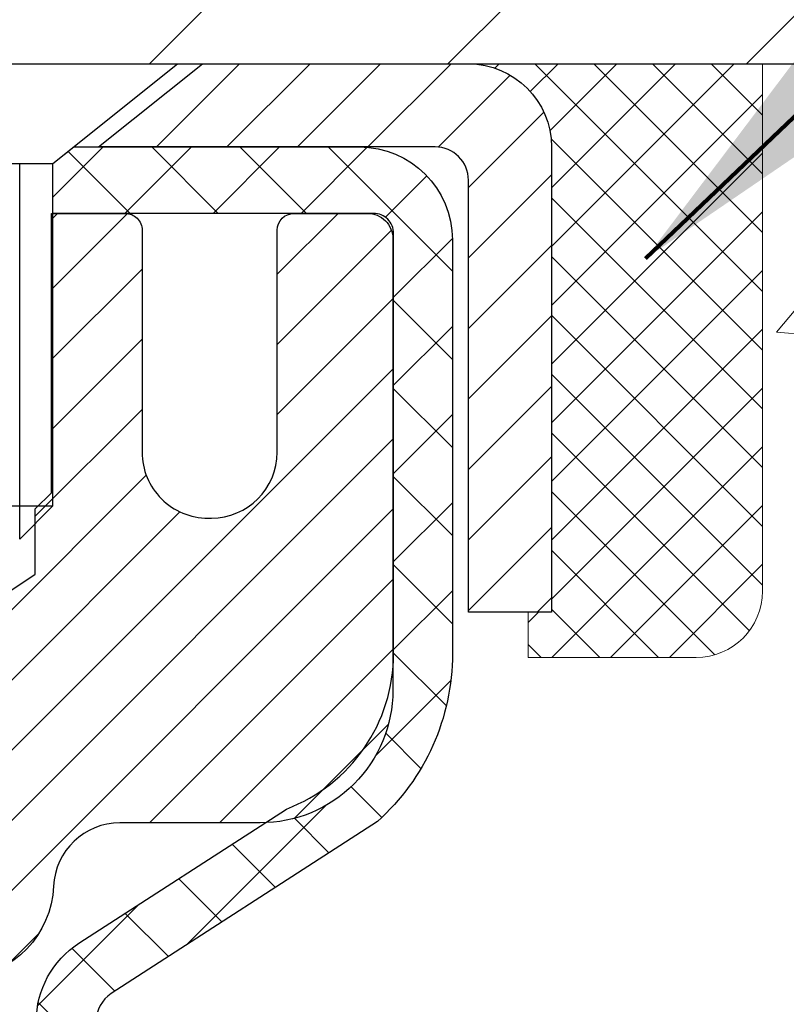
# Model space of a CAD drawing. Extents: x -7 to 3254, y -7 to 1977.
# Drawn here: x 21 to 22, y 19 to 20 of the extents above; entities that cross this region are included whole.
import ezdxf

# ---------------------------------------------------------------- set-up
doc = ezdxf.new("R2010")
doc.units = 0
doc.header["$LTSCALE"] = 5
doc.header["$MEASUREMENT"] = 0
doc.layers.get('0').update_dxf_attribs({"color": 200, "linetype": 'CONTINUOUS'})
for name, color, linetype, lineweight in [('CAPPING STRIP - H', 251, 'CONTINUOUS', 15), ('CAPPING STRIP - L', 7, 'CONTINUOUS', 25), ('CONCRETE - H', 130, 'CONTINUOUS', 9), ('CONCRETE - L', 132, 'CONTINUOUS', 13), ('COVER PLATE - L', 7, 'CONTINUOUS', 25), ('MIG RETAINER - H', 251, 'CONTINUOUS', 20), ('MIG RETAINER - L', 7, 'CONTINUOUS', 30), ('PVC SIDESHEET - H', 170, 'CONTINUOUS', 20), ('PVC SIDESHEET - L', 150, 'CONTINUOUS', 25), ('SCREW - L', 1, 'CONTINUOUS', 25), ('SEALANT - H', 50, 'CONTINUOUS', 15), ('SEALANT - L', 52, 'CONTINUOUS', 20), ('TEXT - 4', 241, 'CONTINUOUS', 25)]:
    doc.layers.add(name, color=color, linetype=linetype, lineweight=lineweight)
doc.styles.add('ROMANS', font='romans', dxfattribs={"width": 0.9})
doc.dimstyles.get("Standard").update_dxf_attribs({"dimtxt": 0.18, "dimasz": 0.18, "dimexe": 0.18, "dimexo": 0.0625, "dimgap": 0.09, "dimtad": 0, "dimtih": 1, "dimtoh": 1, "dimdec": 4, "dimzin": 0, "dimdsep": 46, "dimtxsty": 'Standard', "dimcen": 0.09, "dimadec": 0, "dimazin": 0, "dimtfac": 1, "dimtdec": 4, "dimtofl": 0, "dimtmove": 0, "dimatfit": 3, "dimfxl": 1, "dimtolj": 1, "dimtzin": 0, "dimarcsym": 0})

# ---------------------------------------------------------------- blocks, each defined once
blk = doc.blocks.new('*X6')
at = {"color": 0}
for p, q in [((1237.986130794628, 929.2961535421395), (1237.97385116075, 929.3084331760182)), ((1238.536813030436, 929.1775962613214), (1238.667649945133, 929.3084331760183)), ((1239.602059879881, 928.4750761578006), (1240.435416898099, 929.3084331760183)), ((1246.588648714498, 922.4614025752369), (1239.741618113716, 929.3084331760182)), ((1240.190661302946, 927.2959106278986), (1242.203183851066, 929.3084331760184)), ((1240.238648714498, 923.8083641335176), (1245.738717756998, 929.3084331760184)), ((1240.238648714498, 925.5761310864839), (1243.970950804032, 929.3084331760184)), ((1246.588648714498, 924.2291695282032), (1241.509385066682, 929.3084331760182)), ((1246.588648714498, 925.9969364811695), (1243.277152019649, 929.3084331760182)), ((1246.588648714498, 927.7647034341359), (1245.044918972615, 929.3084331760182)), ((1240.238648714498, 922.0405971805513), (1246.588648714498, 928.3905971805514)), ((1246.588648714498, 920.6936356222706), (1240.226369080619, 927.0559152561492)), ((1240.238648714498, 920.2728302275848), (1246.588648714498, 926.622830227585)), ((1246.588648714497, 918.9258686693039), (1240.238648714498, 925.2758686693037)), ((1240.238648714498, 918.5050632746186), (1246.588648714498, 924.8550632746186)), ((1246.588648714497, 917.1581017163379), (1240.238648714498, 923.5081017163377)), ((1240.238648714498, 916.7372963216523), (1246.588648714498, 923.0872963216523)), ((1246.588648714497, 915.3903347633716), (1240.238648714498, 921.7403347633713)), ((1240.238648714498, 914.9695293686858), (1246.588648714498, 921.3195293686858)), ((1246.588648714497, 913.6225678104047), (1240.238648714498, 919.9725678104049)), ((1240.238648714498, 913.2017624157195), (1246.588648714498, 919.5517624157194)), ((1246.193007264837, 912.2504423070994), (1240.238648714498, 918.2048008574385)), ((1240.249262063965, 911.4446088122202), (1246.588648714498, 917.783995462753)), ((1245.15052543455, 911.5251571844204), (1240.238648714498, 916.4370339044722)), ((1242.017029016931, 911.4446088122202), (1246.588648714498, 916.0162285097866)), ((1243.463306853783, 911.4446088122203), (1240.238648714498, 914.6692669515057)), ((1243.784795969898, 911.4446088122203), (1246.588648714498, 914.2484615568203)), ((1241.695539900817, 911.4446088122203), (1240.238648714498, 912.9014999985397)), ((1239.538648714498, 912.5017624157197), (1239.845319474796, 912.8084331760185)), ((1239.92777294785, 911.4446088122202), (1239.538648714498, 911.833733045573))]:
    blk.add_line(p, q, dxfattribs=at)

msp = doc.modelspace()

# ---------------------------------------------------------------- hatches: boundary and pattern name
at = {"layer": 'CAPPING STRIP - H'}
h = msp.add_hatch(dxfattribs=at)
h.set_pattern_fill('ANSI31', color=256, scale=0.47244, angle=90, style=0)
h.set_pattern_definition([(45.00000000000001, (-976.1718242857249, 437.2287923631723), (0.04175819096297156, -0.04175819096297156), [])])
edge = h.paths.add_edge_path()
edge.add_line((19.89001515768979, 20.05693882939181), (19.87240839364898, 20.15377603161744))
edge.add_line((19.87240839364898, 20.15377603161755), (20.07671843347003, 20.19092331158572))
edge.add_arc((20.10136790313021, 20.05535122847436), 0.1377947244043846, 90.00000000099271, 100.30484647022479, ccw=False)
edge.add_line((20.10136790312782, 20.19314595287869), (20.33621524403935, 20.19314595287869))
edge.add_line((20.33621524403935, 20.19314595287869), (20.45924624797709, 20.09472114972846))
edge.add_line((20.45924624797709, 20.09472114972846), (20.10136790312782, 20.09472114972846))
edge.add_arc((20.10136790313078, 20.05535122846118), 0.03936992126728001, 90.00000000430171, 100.3048464714298)
edge.add_line((20.09432519751118, 20.09408610935873), (19.89001515768979, 20.05693882939181))
edge = h.paths.add_edge_path()
edge.add_arc((21.12361366923932, 20.05535122846834), 0.03936992126011774, 359.9999999998346, 449.9999999998345)
edge.add_line((21.12361366923943, 20.09472114972846), (20.72499321648166, 20.09472114972846))
edge.add_line((20.72499321648166, 20.09472114972846), (20.8480242204194, 20.19314595287869))
edge.add_line((20.8480242204194, 20.19314595287869), (21.16298359049898, 20.19314595287869))
edge.add_arc((21.16298359049887, 20.09472114972857), 0.09842480315012381, -6.622258297284134e-11, 89.99999999993378, ccw=False)
edge.add_line((21.26140839364899, 20.09472114972846), (21.26140839364899, 19.54354225208806))
edge.add_line((21.26140839364899, 19.54354225208806), (21.16298359049898, 19.54354225208806))
edge.add_line((21.16298359049898, 19.54354225208806), (21.16298359049944, 20.05535122846834))
at = {"layer": 'CONCRETE - H'}
h = msp.add_hatch(dxfattribs=at)
h.set_pattern_fill('AR-CONC', color=256, scale=0.21)
h.set_pattern_definition([(49.99999999999999, (0, 0), (1.506246383461582, -0.1317794834634497), [0.1575, -1.7325]), (355, (0, 0), (-0.2913778005873, 1.579603480770025), [0.126, -1.386]), (100.45144446, (0.1255205301, -0.0109816224), (1.214868578126935, 1.447823981034122), [0.1338544032, -1.4723984352]), (46.18420000000002, (0, 0.42), (2.241206794410302, -0.3475904896654607), [0.23625, -2.598749999999999]), (96.63563549, (0.1867671645, 0.3910340553), (1.96279008591588, 2.045649061626556), [0.2007817182, -2.208598895999999]), (351.1841639899999, (0, 0.42), (1.962790084615023, 2.045649060566979), [0.189, -2.0790000021]), (21, (0.21, 0.315), (1.25350480944877, -0.8454996703972115), [0.1575, -1.7325]), (326.0000000000001, (0.21, 0.315), (0.5109621970353216, 1.522815094598391), [0.126, -1.386]), (71.45144474, (0.3144587334, 0.2445416946), (1.764466991132939, 0.677315420893343), [0.133854399, -1.4723984352]), (37.50000000000001, (0, 0), (0.0255356961663104, 0.6990770930457542), [0, -1.3692, 0, -1.407, 0, -1.39125]), (7.499999999999999, (0, 0), (0.552446028628512, 0.8282645949529565), [0, -0.8021999999999999, 0, -1.3377, 0, -0.53025]), (327.5, (-0.4683, 0), (1.121027115962059, -0.04736523064219748), [0, -0.525, 0, -1.638, 0, -2.1735]), (317.5, (-0.6783, 0), (1.224690955619011, 0.2102204628978672), [0, -0.6825, 0, -1.0878, 0, -1.5435])])
edge = h.paths.add_edge_path()
edge.add_spline(control_points=[(30.63458818010707, 20.19314595287869), (30.11065608428373, 18.72859232480118), (26.76184726492613, 19.61973977112962), (23.76371980786058, 16.80388293131352), (22.55891608406142, 11.45797830005745), (27.04774075470692, 9.962233964722373), (27.1244703239467, 8.110401649639243)], knot_values=[0, 0, 0, 0, 3.936471252501365, 7.204892699443617, 11.86717665825024, 17.20449692427731, 17.20449692427731, 17.20449692427731, 17.20449692427731], degree=3, periodic=0)
edge.add_line((27.12447032394664, 8.11040164963947), (26.63146867192461, 8.110401649638106))
edge.add_line((26.63146867192461, 8.110401649638106), (26.63146867192461, 8.236385658151107))
edge.add_line((26.63146867192461, 8.236385658151107), (26.63146867192461, 8.307251658151017))
edge.add_line((26.63146867192461, 8.307251658151017), (25.96178497192466, 8.307251658151017))
edge.add_arc((25.96178497192466, 8.34662165815098), 0.0393699999999626, 240.0000000000055, 270, ccw=False)
edge.add_line((25.94209997192468, 8.312526238004011), (25.80633906430683, 8.390907834562654))
edge.add_arc((25.751221064307, 8.295440658151392), 0.1102359999996345, 59.9999999999968, 90)
edge.add_line((25.751221064307, 8.405676658151037), (24.84326312327806, 8.405676658151037))
edge.add_arc((24.84326312327801, 8.445046658151), 0.0393699999999626, 240.0000326787958, 270.00000000008276, ccw=False)
edge.add_line((24.82357814272444, 8.41095122677666), (24.14349093711917, 8.803599240821882))
edge.add_arc((24.0834909963919, 8.699676158146758), 0.1199999999999002, 60.00003267873795, 90.0000000000814)
edge.add_line((24.08349099639173, 8.819676158146649), (23.87204961383196, 8.819676158146649))
edge.add_arc((23.87204961383202, 8.859046158146498), 0.03936999999984891, 224.999999999766, 269.99999999991724, ccw=False)
edge.add_line((23.8442108198567, 8.831207364171405), (23.72774429572377, 8.947673888304394))
edge.add_arc((23.47804232141709, 8.697971913997662), 0.3531319186158772, 45.00000000000652, 76.09799910896368)
edge.add_arc((23.18875772833462, 7.529202140557118), 1.557170273114271, 76.09799910897289, 103.9020008910981)
edge.add_arc((22.8994731352505, 8.697971913996525), 0.3531319186166134, 103.9020008910455, 134.9999999999022)
edge.add_line((22.64977116094371, 8.947673888304166), (22.53330463681078, 8.831207364171405))
edge.add_arc((22.50546584283558, 8.859046158146612), 0.03936999999984744, 270, 315, ccw=False)
edge.add_line((22.50546584283558, 8.819676158146763), (21.85819903914722, 8.819676158146763))
edge.add_line((21.85819903914722, 8.819676158146763), (20.85983270080158, 8.819676158146763))
edge.add_arc((20.85983270080158, 8.859046158146725), 0.0393699999999626, 180, 270, ccw=False)
edge.add_line((20.82046270080156, 8.859046158146725), (20.82046270074636, 17.54685828378274))
edge.add_arc((20.85983270074627, 17.54685828378285), 0.03936999999990576, 104.17021391578851, 180.0000000001654, ccw=False)
edge.add_line((20.85019479199804, 17.58503036277978), (20.90356664719116, 17.60589357206084))
edge.add_line((20.90356664719116, 17.60589357206084), (20.94842208741818, 17.6290228398542))
edge.add_line((20.94842208741818, 17.6290228398542), (21.00243763082841, 17.66895409777351))
edge.add_line((21.00243763082841, 17.66895409777351), (21.00140266985261, 17.67012003687364))
edge.add_line((21.00140266985261, 17.67012003687364), (21.03314765720393, 17.70069601690955))
edge.add_line((21.03314765720393, 17.70069601690955), (21.06760971043769, 17.74340961653206))
edge.add_line((21.06760971043769, 17.74340961653206), (21.09727286144977, 17.79022876330271))
edge.add_line((21.09727286144977, 17.79022876330271), (21.1218998036706, 17.8395694026716))
edge.add_line((21.1218998036706, 17.8395694026716), (21.14199087074439, 17.8907444276839))
edge.add_line((21.14199087074439, 17.8907444276839), (21.15806671064968, 17.94306033562316))
edge.add_line((21.15806671064968, 17.94306033562316), (21.17083893423319, 17.99633700533957))
edge.add_line((21.17083893423319, 17.99633700533957), (21.18098528166053, 18.05027359786061))
edge.add_line((21.18098528166053, 18.05027359786061), (21.19185452178931, 18.12220579694338))
edge.add_line((21.19185452178931, 18.12220579694338), (21.19144430747201, 18.12224866650297))
edge.add_line((21.19144430747201, 18.12224866650297), (21.19513823491377, 18.15115664065979))
edge.add_line((21.19513823491377, 18.15115664065979), (21.20165201404461, 18.2056424532808))
edge.add_line((21.20165201404461, 18.2056424532808), (21.20081979762978, 18.21271970922101))
edge.add_arc((18.4142380106174, 17.91129431079946), 2.802837013906213, 6.173697454015488, 7.38802571417862)
edge.add_line((21.19380603366562, 18.27170648008689), (21.18661686943148, 18.32532636744747))
edge.add_line((21.18661686943148, 18.32532636744747), (21.17785362070066, 18.37945967513895))
edge.add_line((21.17785362070066, 18.37945967513895), (21.16690655902369, 18.43321583199247))
edge.add_line((21.16690655902369, 18.43321583199247), (21.15310886231106, 18.48620209269586))
edge.add_line((21.15310886231106, 18.48620209269586), (21.1357771270641, 18.53814942789893))
edge.add_line((21.1357771270641, 18.53814942789893), (21.1084147080831, 18.60246607714487))
edge.add_line((21.1084147080831, 18.60246607714487), (21.107159692675, 18.60188668617263))
edge.add_line((21.107159692675, 18.60188668617263), (21.08795237732733, 18.6374174849866))
edge.add_line((21.08795237732733, 18.6374174849866), (21.05659827740351, 18.68312021423935))
edge.add_line((21.05659827740351, 18.68312021423935), (21.02064774891102, 18.72410301837067))
edge.add_line((21.02064774891102, 18.72410301837067), (20.97831657931766, 18.76167738858283))
edge.add_line((20.97831657931766, 18.76167738858283), (20.93325857903744, 18.79159933321796))
edge.add_line((20.93325857903744, 18.79159933321796), (20.93319774113769, 18.79149810163369))
edge.add_line((20.93319774113769, 18.79149810163369), (20.89287898734744, 18.80998835053902))
edge.add_line((20.89287898734744, 18.80998835053902), (20.86539643346947, 18.820731358648))
edge.add_line((20.86539643346947, 18.820731358648), (20.84376151264826, 18.82890538200468))
edge.add_arc((20.85983270074644, 18.86484580232946), 0.0393700000001118, 180, 245.9076238354672, ccw=False)
edge.add_line((20.8204627007463, 18.86484580232946), (20.8204627007463, 19.05408085118813))
edge.add_line((20.8204627007463, 19.05408085118813), (20.72203770074668, 19.05408085118813))
edge.add_line((20.72203770074668, 19.05408085118813), (20.72203770074663, 19.05863340730798))
edge.add_arc((20.7614077007467, 19.05863340730821), 0.03937000000007629, 122.9031521394432, 180.0000000003309, ccw=False)
edge.add_line((20.74002110411078, 19.09168806483683), (21.05523904456658, 19.29563629630991))
edge.add_arc((20.87754920074502, 19.49432864973778), 0.2665564328768583, 311.8061494065233, 359.0369293989741)
edge.add_line((21.14406797885761, 19.48984837949763), (21.23384933853077, 19.48984837949763))
edge.add_line((21.23384933853077, 19.48984837949763), (21.43266823616875, 19.48984837949763))
edge.add_arc((21.43266823616875, 19.56858853697793), 0.07874015748029706, 270, 360)
edge.add_line((21.51140839364905, 19.56858853697793), (21.51140839364899, 20.19314595287858))
edge.add_line((21.51140839364899, 20.19314595287858), (25.57852818878337, 20.19314595287858))
edge.add_line((25.57852818878337, 20.19314595287858), (30.63458818010707, 20.19314595287869))
h.paths.add_polyline_path([(23.40041933614276, 15.87322456684512), (26.25041933614273, 15.87322456684512), (26.25041933614273, 16.82322456684517), (23.40041933614276, 16.82322456684517)], flags=24)
h.paths.add_polyline_path([(26.46749012815229, 17.33408462120565), (37.59749012815229, 17.33408462120565), (37.59749012815229, 18.81265604977716), (26.46749012815229, 18.81265604977716)], flags=9)
at = {"layer": 'COVER PLATE - L'}
h = msp.add_hatch(dxfattribs=at)
h.set_pattern_fill('ANSI31', color=252, scale=2, style=0)
h.set_pattern_definition([(45, (-366.8821510577955, 43.35483663002026), (-0.1767766952966368, 0.1767766952966369), [])])
h.paths.add_polyline_path([(17.51602970476137, 20.56814595287869), (17.51602970476137, 20.19314595287869), (27.07852970476137, 20.19314595287869), (27.07852970476142, 20.31814595287847), (25.6607092498557, 20.56814595287869)])
at = {"layer": 'MIG RETAINER - H'}
h = msp.add_hatch(dxfattribs=at)
h.set_pattern_fill('ANSI31', color=256, scale=0.47, style=0)
h.set_pattern_definition([(45, (-927.6332468437209, -418.0683770790511), (-0.04154252339470966, 0.04154252339470967), [])])
h.paths.add_polyline_path([(20.07852818878513, 17.28398114962908), (20.07852818878376, 17.98509805676326), (20.15282452306582, 18.04968287482347), (20.31652818878359, 18.04968287482347), (20.31652818878405, 17.2839811496292)])
edge = h.paths.add_edge_path()
edge.add_arc((20.85852818878192, 19.73298114963143), 0.07800000000003138, 270.000000000501, 360.0000000000418)
edge.add_line((20.93652818878212, 19.73298114963143), (20.93652818878178, 19.99598114962851))
edge.add_arc((20.95652818878187, 19.99598114962885), 0.02000000000020918, 90.00000000195422, 180.0000000006514, ccw=False)
edge.add_line((20.95652818878119, 20.01598114962894), (21.04352818878107, 20.01598114963087))
edge.add_arc((21.04352818878186, 19.98598114963079), 0.03000000000002956, 2.1719870346714742e-10, 90.0000000013028, ccw=False)
edge.add_line((21.07352818878184, 19.9859811496309), (21.07352818878252, 19.45098114962377))
edge.add_arc((20.91652818878259, 19.45098114962366), 0.1569999999999254, -90.00000000033191, 6.230038707144558e-11, ccw=False)
edge.add_line((20.91652818878168, 19.29398114962362), (20.75026787382438, 19.29398114962453))
edge.add_arc((20.75026787383507, 19.21524146459308), 0.07873968503150763, 90.00000000777618, 177.4144840053407)
edge.add_arc((20.55672541476878, 19.22398114962846), 0.114999999999426, 275.2124696741832, 357.41448399788595, ccw=False)
edge.add_arc((20.56535610009399, 19.12937400787519), 0.02000000000000517, 160.3257550186187, 275.2124696744299, ccw=False)
edge.add_arc((20.43530913366266, 19.17587162206348), 0.1181095275611714, 340.3257550185371, 642.6342225154141)
edge.add_arc((20.46551729382298, 19.04110623829217), 0.02000000000040289, -10.621520467928804, 102.63422251394002, ccw=False)
edge.add_arc((20.40752818878303, 19.05198114963025), 0.07899999999997757, 270.0000000008245, 349.3784795304081, ccw=False)
edge.add_line((20.40752818878417, 18.97298114963019), (20.33352818878296, 18.97298114962905))
edge.add_arc((20.33352818878319, 18.95598114962911), 0.01699999999999591, 90.00000000076633, 180)
edge.add_line((20.31652818878314, 18.95598114962911), (20.31652818878382, 18.36227942443429))
edge.add_line((20.31652818878382, 18.36227942443418), (20.15282452306582, 18.36227942443418))
edge.add_line((20.15282452306582, 18.36227942443418), (20.07852818878376, 18.42686424249439))
edge.add_line((20.07852818878376, 18.4268642424945), (20.07852818878183, 19.98598114962817))
edge.add_arc((20.10852818878169, 19.98598114962817), 0.02999999999985903, 90.00000000043423, 180.0000000002171, ccw=False)
edge.add_line((20.10852818878146, 20.01598114962815), (20.17352818878163, 20.01598114962883))
edge.add_arc((20.17352818878175, 19.99598114962885), 0.01999999999998181, 0, 90.00000000065143, ccw=False)
edge.add_line((20.19352818878173, 19.99598114962885), (20.19352818878207, 19.73298114962734))
edge.add_arc((20.27152818878216, 19.73298114962745), 0.07799999999997453, 180.0000000000835, 270.0000000004176)
edge.add_line((20.27152818878261, 19.65498114962747), (20.27552818878263, 19.65498114962747))
edge.add_arc((20.27552818878229, 19.73298114962734), 0.07799999999986085, 270.000000000334, 360.0000000001671)
edge.add_line((20.35352818878204, 19.73298114962756), (20.3535281887817, 19.99598114962816))
edge.add_arc((20.37352818878179, 19.99598114962816), 0.01999999999998181, 90.00000000032571, 180, ccw=False)
edge.add_line((20.37352818878156, 20.01598114962815), (20.51497483683789, 20.01598114962906))
edge.add_line((20.51497483683801, 20.01598114962917), (20.51497483683801, 19.68508594341199))
edge.add_line((20.51497483683801, 19.68508594341199), (20.53426039923573, 19.66575533651019))
edge.add_line((20.53426039923573, 19.66575533651007), (20.53426039923573, 19.58861308692474))
edge.add_line((20.53426039923573, 19.58861308692474), (20.59211708642437, 19.55004196213179))
edge.add_line((20.59211708642437, 19.55004196213179), (20.649973773613, 19.58861308692474))
edge.add_line((20.649973773613, 19.58861308692474), (20.649973773613, 19.66575533650996))
edge.add_line((20.649973773613, 19.66575533651007), (20.66925933600982, 19.6850408989061))
edge.add_line((20.66925933600982, 19.6850408989061), (20.66925933600982, 20.01598114962917))
edge.add_line((20.66925933600982, 20.01598114962917), (20.75652818878183, 20.01598114962928))
edge.add_arc((20.75652818878183, 19.9959811496293), 0.01999999999998181, 0, 90, ccw=False)
edge.add_line((20.77652818878181, 19.9959811496293), (20.77652818878215, 19.7329811496312))
edge.add_arc((20.85452818878224, 19.73298114963143), 0.07800000000008822, 180.000000000167, 270.000000000334)
edge.add_line((20.85452818878269, 19.65498114963145), (20.85852818878271, 19.65498114963145))
at = {"layer": 'PVC SIDESHEET - H'}
h = msp.add_hatch(dxfattribs=at)
h.set_pattern_fill('ANSI37', color=256, scale=0.59055, style=0)
h.set_pattern_definition([(45, (-163.7076507462005, 119.2991293040948), (-0.05219773870371446, 0.05219773870371446), []), (135, (-163.7076507462005, 119.2991293040948), (-0.05219773870371446, -0.05219773870371446), [])])
h.paths.add_polyline_path([(20.65117170074683, 18.98476161099109), (20.6511717007466, 19.05863340730821, -0.2544175294253038), (20.70152523016617, 19.15118644838867), (20.92239509242205, 19.2940908075999, 0.4033078353723514), (21.07352818873636, 19.45098114969016), (21.07352818873636, 19.4758311156852, 0.02353096692885778), (21.07439920074529, 19.49432864973858), (21.07439920074381, 19.99235914973826, 0.4142135623729873), (21.05077720074377, 20.0159811497382), (20.67085670098021, 20.01598114973706), (20.67085670097998, 20.0750362652833), (20.69546280653771, 20.09472114972937), (21.03386963362021, 20.09472114973028, -0.4142135623730915), (21.14410563362043, 19.98448514973063), (21.14410563362179, 19.49432864973858, -0.213440768600962), (21.05523904456658, 19.29563629631002), (20.74002110411078, 19.09168806483694, 0.2544175294251872), (20.72203770074663, 19.05863340730821), (20.72203770074685, 18.98476161099109), (20.72203770074663, 18.80230351003263, 0.3306422189433676), (20.76400840337323, 18.74577369658584), (20.78776867527182, 18.73870208494486), (20.81082627524353, 18.73144192059726), (20.83350205543258, 18.7236221108393), (20.85563972309791, 18.71501357242494), (20.87708298549859, 18.70538722210802), (20.89767554989356, 18.69451397664261), (20.91726112354144, 18.68216475278268), (20.9356834450993, 18.66811055524045), (20.95282852689928, 18.65224081505482), (20.96870818631231, 18.63479739603451), (20.98335753768725, 18.61608742661167), (20.99681169537274, 18.59641803521822), (21.00910609293425, 18.57609427503417), (21.02029177337471, 18.55531972107462), (21.03044213085349, 18.53415264175146), (21.03963158970708, 18.51263810993021), (21.04792949742949, 18.49080653553995), (21.05540294091332, 18.46868179944295), (21.06211899670262, 18.44628775261174), (21.06814474134143, 18.4236482460193), (21.07354725137378, 18.40078713063849), (21.07839360334373, 18.37772825744196), (21.08275087379542, 18.35449547740268), (21.08668613927256, 18.33111264149341), (21.09026647631953, 18.307603600687), (21.09355896148026, 18.28399220595611), (21.09663067129867, 18.26030230827371), (21.09954868231893, 18.23655775861255), (21.10238007108507, 18.21278240794561, -0.05933499155532457), (21.10236742337537, 18.19881547454804), (21.09954868231893, 18.17514632749942), (21.09663067129867, 18.15140177783837), (21.09355896148026, 18.12771188015597), (21.09026647631953, 18.10410048542519), (21.08668613927256, 18.08059144461879), (21.08275087379542, 18.0572086087094), (21.07839360334373, 18.03397582867012), (21.07354725137378, 18.01091695547359), (21.06814474134143, 17.98805584009278), (21.06211899670262, 17.96541633350034), (21.05540294091332, 17.94302228666925), (21.04792949742949, 17.92089755057214), (21.03963158970708, 17.89906597618199), (21.03044213085349, 17.87755144436062), (21.02029177337471, 17.85638436503746), (21.00910609293425, 17.83560981107792), (20.99681169537274, 17.81528605089397), (20.98335753768714, 17.79561665950052), (20.96870818631231, 17.77690669007768), (20.95282852689928, 17.75946327105737), (20.9356834450993, 17.74359353087175), (20.91726112354144, 17.72953933332951), (20.89767554989356, 17.71719010946947), (20.87708298549859, 17.70631686400418), (20.85563972309791, 17.69669051368726), (20.83350205543258, 17.68808197527289), (20.81082627524353, 17.68026216551493), (20.78776867527182, 17.67300200116733), (20.76448554825873, 17.66607239898394, 0.3329817396557117), (20.7220377007464, 17.60940057608013), (20.65117170075649, 17.60940057608025), (20.6511717007466, 17.62435545191931, -0.3608117966093517), (20.74105431476261, 17.73269618929442), (20.76137213144403, 17.7370421823565), (20.78151551403829, 17.74180464517815), (20.80131002845832, 17.74740004751891), (20.82058124061672, 17.75424485913845), (20.83915621270643, 17.7627477858897), (20.85691251095426, 17.77305547795117), (20.8737891897386, 17.78499553536915), (20.88972902324457, 17.79837625683069), (20.90467478565705, 17.81300594102311), (20.91856925116139, 17.82869288663323), (20.93135519394258, 17.84524539234849), (20.94298652493654, 17.86248222810832), (20.95350246653908, 17.88030237735882), (20.96298168590471, 17.8986419112058), (20.97150306365057, 17.91743710146204), (20.9791454803937, 17.93662421993997), (20.98598781675133, 17.95613953845248), (20.99210895334062, 17.9759193288121), (20.99758777077847, 17.99589986283138), (21.00250314968213, 18.01601741232309), (21.00693337485558, 18.03620948043772), (21.01094303811095, 18.05644186896393), (21.01458304421629, 18.07670866603701), (21.01790370331565, 18.09700518867157), (21.0209553255533, 18.11732675388271), (21.02378822107363, 18.13766867868503), (21.0264527000208, 18.15802628009351), (21.02899907253908, 18.17839487512288), (21.0314656996149, 18.19867155384622, 0.06060086340155051), (21.03147764877264, 18.21293430532421), (21.02899907253908, 18.23330921098932), (21.0264527000208, 18.2536778060188), (21.02378822107363, 18.27403540742716), (21.0209553255533, 18.29437733222949), (21.01790370331565, 18.31469889744062), (21.01458304421629, 18.33499542007519), (21.01094303811095, 18.35526221714827), (21.00693337485558, 18.37549460567448), (21.00250314968213, 18.3956866737891), (20.99758777077847, 18.41580422328082), (20.99210895334062, 18.4357847573001), (20.98598781675133, 18.45556454765972), (20.9791454803937, 18.47507986617222), (20.97150306365057, 18.49426698465015), (20.96298168590471, 18.51306217490639), (20.95350246653908, 18.53140170875338), (20.94298652493654, 18.54922185800388), (20.93135519394258, 18.56645869376371), (20.91856925116139, 18.58301119947896), (20.90467478565705, 18.59869814508909), (20.88972902324457, 18.6133278292815), (20.8737891897386, 18.62670855074305), (20.85691251095426, 18.63864860816102), (20.83915621270643, 18.64895630022249), (20.82058124061672, 18.65745922697374), (20.80131002845832, 18.66430403859329), (20.78151551403829, 18.66989944093405), (20.76137213144403, 18.67466190375569), (20.74105431476261, 18.67900789681778, -0.3608117966100778), (20.6511717007466, 18.78734863419299)])

# ---------------------------------------------------------------- linework, layer by layer
at = {"layer": 'CAPPING STRIP - L'}
msp.add_lwpolyline([(21.16298359049944, 20.05535122846823, 0.414213562373095), (21.12361366923943, 20.09472114972846), (20.72499321648166, 20.09472114972846), (20.8480242204194, 20.19314595287869), (21.16298359049898, 20.19314595287869, -0.414213562373095), (21.26140839364899, 20.09472114972846), (21.26140839364899, 19.54354225208806), (21.16298359049898, 19.54354225208806)], format="xyb", close=True, dxfattribs=at)
at = {"layer": 'CONCRETE - L'}
msp.add_line((20.07852970476137, 20.19314595287869), (30.63458818010707, 20.19314595287869), dxfattribs=at)
at = {"layer": 'COVER PLATE - L'}
msp.add_line((9.953529704760967, 20.19314595287824), (27.07852970476137, 20.19314595287051), dxfattribs=at)
at = {"layer": 'MIG RETAINER - L'}
msp.add_lwpolyline([(20.59211708642437, 19.55004196213179), (20.649973773613, 19.58861308692474), (20.649973773613, 19.66575533651007), (20.66925933600982, 19.6850408989061), (20.66925933600982, 20.01598114962917), (20.75652818878183, 20.01598114962928, -0.4142135623735612), (20.77652818878181, 19.9959811496293), (20.77652818878204, 19.7329811496312, 0.4142135623747932), (20.85452818878269, 19.65498114963145), (20.8585281887826, 19.65498114963145, 0.4142135623714301), (20.93652818878212, 19.73298114963143), (20.93652818878166, 19.99598114962862, -0.4142135623672345), (20.95652818878119, 20.01598114962894), (21.04352818878118, 20.01598114963087, -0.4142135623789455), (21.07352818878184, 19.9859811496309), (21.07352818878252, 19.45098114962377, -0.414213562375043), (20.91652818878168, 19.29398114962362), (20.75026787382438, 19.29398114962453, 0.4010574505985916), (20.67160834538203, 19.21879344748015, -0.3748896829303737), (20.56717308647848, 19.10945671487445, -0.5479758845004098)], format="xyb", dxfattribs=at)
at = {"layer": 'PVC SIDESHEET - L'}
msp.add_lwpolyline([(20.6511717007466, 19.05863340730798, -0.2544175294253872), (20.70152523016606, 19.15118644838856), (20.94747225371697, 19.31031590788791, 0.3114351400790096), (21.07439920074529, 19.49432864973824), (21.07439920074381, 19.99235914973826, 0.4142135623731408), (21.05077720074377, 20.0159811497382), (20.67085670098021, 20.01598114973706), (20.67085670097998, 20.0750362652833), (20.69546280653771, 20.09472114972937), (21.03386963362021, 20.09472114973028, -0.4142135623730909), (21.14410563362043, 19.98448514973063), (21.14410563362179, 19.49432864973846, -0.2134407686008599), (21.05523904456658, 19.29563629631002), (20.74002110411078, 19.09168806483694, 0.2544175294253872), (20.72203770074663, 19.05863340730821)], format="xyb", dxfattribs=at)
at = {"layer": 'SCREW - L'}
for p, q in [((20.36573662154507, 20.19314595287869), (20.81849071603443, 20.19314595287869)), ((20.6708535113101, 20.07503618909823), (20.81849071603443, 20.19314595287869)), ((20.51337382627031, 20.07503618909823), (20.6708535113101, 20.07503618909823)), ((20.63148359004975, 19.63006080289711), (20.63148359004987, 20.07503618909823)), ((20.6708535113101, 19.66943072415756), (20.6708535113101, 20.07503618909823)), ((20.51337382627008, 19.66943072415768), (20.67085351130987, 19.66943072415768)), ((20.63148359004964, 19.63006080289711), (20.67085351130987, 19.66943072415768))]:
    msp.add_line(p, q, dxfattribs=at)
at = {"layer": 'SEALANT - L'}
for p, q in [((21.16298319679828, 20.19314855130062), (21.51140839364899, 20.19314855130062)), ((21.51140839364899, 20.19314855130062), (21.51140839364899, 19.56858853697793)), ((21.23384933853077, 19.48984837949763), (21.23384933853077, 19.54354225208806)), ((21.23384933853077, 19.48984837949763), (21.43266823616869, 19.48984837949763))]:
    msp.add_line(p, q, dxfattribs=at)
msp.add_arc((21.43266823616869, 19.56858853697793), 0.07874015748031496, 270, 0, dxfattribs=at)

# ---------------------------------------------------------------- block references
at = {"layer": 'SEALANT - H', "xscale": 0.03937007874015748, "yscale": 0.03937007874015748, "zscale": 0.03937007874015748}
msp.add_blockref('*X6', (-27.56688486282764, -16.39379763673162), dxfattribs=at)

# ---------------------------------------------------------------- leaders
at = {"layer": 'TEXT - 4'}
for points, override in [([(20.02846237559527, 19.98660801679102), (26.71326417577103, 28.07454910581396), (27.0938697505631, 28.07454910581396)], {"dimasz": 0.3}), ([(21.37282104334417, 19.96241355333404), (27.89973612475688, 26.18770395347224), (28.48079295221936, 26.18770395347224)], {"dimtxt": 0.7, "dimasz": 0.3, "dimexe": 0.5, "dimexo": 0.5, "dimtih": 0, "dimtoh": 0, "dimtxsty": 'ROMANS', "dimdle": 0.05, "dimclrd": 256, "dimclre": 256, "dimclrt": 256, "dimtfac": 0.3, "dimlwd": 65535, "dimlwe": 65535})]:
    msp.add_leader(points, dimstyle='Standard', override=override, dxfattribs=at)

doc.saveas('drawing.dxf')
